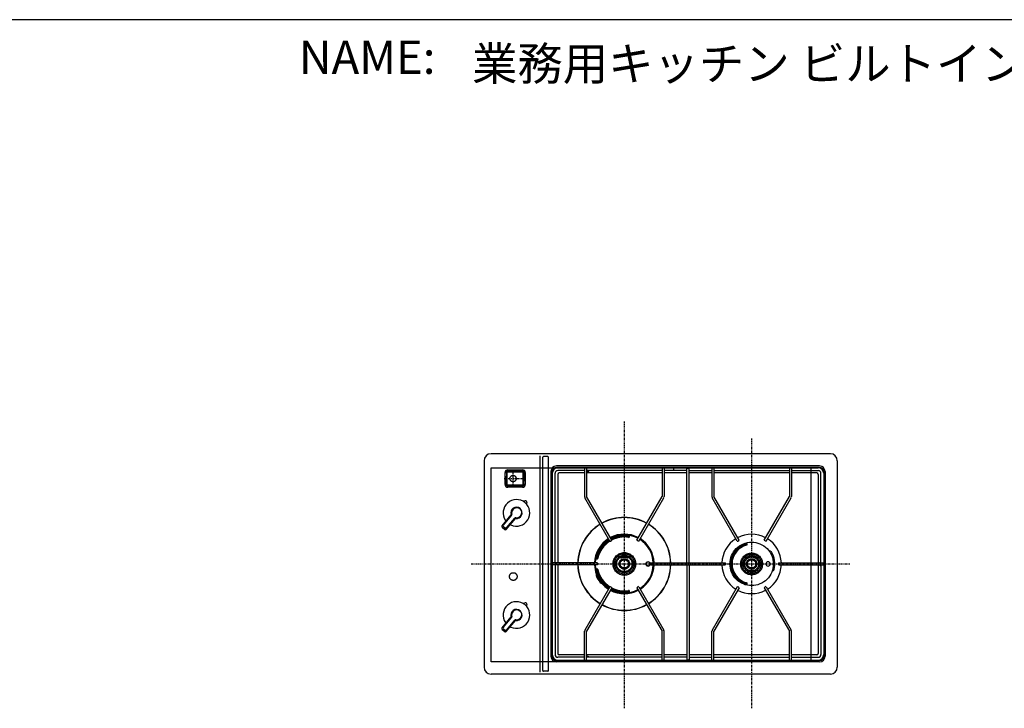
# Model space of a CAD drawing. Extents: x -39168 to 895, y -13237 to 10723.
# Drawn here: x -20358 to -18951, y -6054 to -5070 of the extents above; entities that cross this region are included whole.
import ezdxf
from ezdxf.enums import TextEntityAlignment as Align

# ---------------------------------------------------------------- set-up
doc = ezdxf.new("R2010")
doc.units = 0
doc.header["$LTSCALE"] = 20
doc.linetypes.add('______-2', pattern=[0.3, 0.15, -0.05, 0.05, -0.05])
doc.linetypes.add('______-3', pattern=[1.6, 0.6, -0.2, 0.2, -0.2, 0.2, -0.2])
for name, color, linetype in [('1', 7, 'CONTINUOUS'), ('__', 7, 'CONTINUOUS'), ('__-2', 7, 'CONTINUOUS')]:
    doc.layers.add(name, color=color, linetype=linetype)
doc.styles.add('YUGOTHIC_MEDIUM', font='txt', dxfattribs={"bigfont": 'YuGothic Medium'})

# ---------------------------------------------------------------- blocks, each defined once
blk = doc.blocks.new('____-8')
at = {"layer": '1', "linetype": '______-2'}
for p, q in [((-6598.2, -17867.4), (-6598.2, -18277.6)), ((-6416.2, -17891.7), (-6416.2, -18277.6)), ((-6757.2, -17961.3), (-6757.2, -17937.8)), ((-6770, -17949.2), (-6739.1, -17949.2)), ((-6817.1, -18071.2), (-6275.9, -18071.2)), ((-6623.1, -18105.5), (-6622.6, -18104.8))]:
    blk.add_line(p, q, dxfattribs=at)
at = {"layer": '1', "linetype": 'CONTINUOUS'}
for p, q in [((-6303.7, -17913.7), (-6788.7, -17913.7)), ((-6798.7, -17923.7), (-6798.7, -18218.7)), ((-6718.7, -17916.7), (-6718.7, -18225.7)), ((-6714.7, -18223.7), (-6714.7, -17918.7)), ((-6707.7, -17917.7), (-6713.7, -17917.7)), ((-6706.7, -18223.7), (-6706.7, -17918.7)), ((-6293.7, -17923.7), (-6293.7, -18218.7)), ((-6768.7, -17957.7), (-6768.7, -17940.7)), ((-6766, -17957.7), (-6766, -17940.7)), ((-6765.8, -17957.7), (-6765.8, -17940.7)), ((-6765.7, -17957.7), (-6765.7, -17940.7)), ((-6764.7, -17936.7), (-6743.7, -17936.7)), ((-6764.7, -17939.4), (-6743.7, -17939.4)), ((-6764.7, -17939.6), (-6743.7, -17939.6)), ((-6764.7, -17939.7), (-6743.7, -17939.7)), ((-6742.7, -17957.7), (-6742.7, -17940.7)), ((-6742.6, -17940.7), (-6742.6, -17957.7)), ((-6742.4, -17940.7), (-6742.4, -17957.7)), ((-6739.7, -17940.7), (-6739.7, -17957.7)), ((-6703.1, -17939.2), (-6703.1, -18203.2)), ((-6701.1, -17939.2), (-6701.1, -18203.2)), ((-6701.1, -17941.7), (-6701.1, -18200.7)), ((-6697.1, -18069.7), (-6697.1, -17941.7)), ((-6319.2, -17931.2), (-6695.1, -17931.2)), ((-6319.2, -17933.2), (-6695.1, -17933.2)), ((-6693.1, -17933.7), (-6321.2, -17933.7)), ((-6654.9, -17937.7), (-6693.1, -17937.7)), ((-6693.1, -17942.2), (-6693.1, -18069.7)), ((-6654.9, -17941.2), (-6691.1, -17941.2)), ((-6654.9, -17934.2), (-6654.4, -17933.7)), ((-6654.9, -17934.2), (-6654.9, -17975)), ((-6654, -17933.2), (-6654, -17933.7)), ((-6652.5, -17933.7), (-6652, -17934.2)), ((-6652, -17934.2), (-6652, -17975)), ((-6544.3, -17937.7), (-6652, -17937.7)), ((-6544.3, -17941.2), (-6652, -17941.2)), ((-6648, -17933.2), (-6648, -17933.7)), ((-6543.8, -17933.7), (-6544.3, -17934.2)), ((-6544.3, -17934.2), (-6544.3, -17975)), ((-6541.4, -17934.2), (-6541.9, -17933.7)), ((-6541.4, -17934.2), (-6541.4, -17975)), ((-6508.6, -17937.7), (-6541.4, -17937.7)), ((-6508.6, -17941.2), (-6541.4, -17941.2)), ((-6527.2, -17937.7), (-6527.2, -17933.7)), ((-6508.6, -17934.7), (-6508.1, -17934.2)), ((-6508.6, -18069.7), (-6508.6, -17934.7)), ((-6508.1, -17934.2), (-6506.2, -17934.2)), ((-6505.7, -17934.7), (-6506.2, -17934.2)), ((-6505.7, -18069.7), (-6505.7, -17934.7)), ((-6505.7, -17937.7), (-6472.9, -17937.7)), ((-6472.9, -17941.2), (-6505.7, -17941.2)), ((-6472.9, -17934.2), (-6472.4, -17933.7)), ((-6472.9, -17934.2), (-6472.9, -17975)), ((-6470.5, -17933.7), (-6470, -17934.2)), ((-6470, -17934.2), (-6470, -17975)), ((-6470, -17937.7), (-6362.3, -17937.7)), ((-6362.3, -17941.2), (-6470, -17941.2)), ((-6361.8, -17933.7), (-6362.3, -17934.2)), ((-6362.3, -17934.2), (-6362.3, -17975)), ((-6359.4, -17934.2), (-6359.9, -17933.7)), ((-6359.4, -17934.2), (-6359.4, -17975)), ((-6359.4, -17937.7), (-6321.2, -17937.7)), ((-6323.2, -17941.2), (-6359.4, -17941.2)), ((-6321.2, -17943.2), (-6321.2, -18069.7)), ((-6317.2, -18069.7), (-6317.2, -17941.7)), ((-6313.2, -17939.2), (-6313.2, -18203.2)), ((-6313.2, -17941.7), (-6313.2, -18200.7)), ((-6311.2, -17939.2), (-6311.2, -18203.2)), ((-6764.7, -17958.7), (-6743.7, -17958.7)), ((-6743.7, -17958.8), (-6764.7, -17958.8)), ((-6743.7, -17959), (-6764.7, -17959)), ((-6743.7, -17961.7), (-6764.7, -17961.7)), ((-6740.1, -17981), (-6742.1, -17981.7)), ((-6737.4, -17983.2), (-6737.8, -17985.3)), ((-6618.7, -18038.5), (-6654.5, -17976.5)), ((-6616.2, -18037), (-6652, -17975)), ((-6580.1, -18037), (-6544.3, -17975)), ((-6577.6, -18038.5), (-6541.8, -17976.5)), ((-6436.7, -18038.5), (-6472.5, -17976.5)), ((-6434.2, -18037), (-6470, -17975)), ((-6398.1, -18037), (-6362.3, -17975)), ((-6395.6, -18038.5), (-6359.8, -17976.5)), ((-6755.4, -17991.9), (-6757.6, -17993.7)), ((-6752.7, -17991), (-6755.4, -17991.9)), ((-6749.9, -17991.2), (-6752.7, -17991)), ((-6747.5, -17992.5), (-6749.9, -17991.2)), ((-6747.5, -17992.5), (-6745.8, -17994.7)), ((-6745.8, -17994.7), (-6745.1, -17997.4)), ((-6745.1, -17997.4), (-6745.5, -18000.2)), ((-6773, -18016.7), (-6759.8, -18000.9)), ((-6771, -18015.8), (-6759.4, -18002)), ((-6766.9, -18021.8), (-6753.7, -18006.1)), ((-6766.4, -18019.7), (-6754.8, -18005.8)), ((-6745.5, -18000.2), (-6746.9, -18002.7)), ((-6772.8, -18018.8), (-6769, -18022)), ((-6770.8, -18017.9), (-6768.5, -18019.8)), ((-6618.7, -18038.5), (-6618, -18038.7)), ((-6618, -18038.7), (-6616.4, -18037.7)), ((-6616.4, -18037.7), (-6616.2, -18037)), ((-6579.9, -18037.7), (-6580.1, -18037)), ((-6578.3, -18038.7), (-6579.9, -18037.7)), ((-6577.6, -18038.5), (-6578.3, -18038.7)), ((-6436.7, -18038.5), (-6436, -18038.7)), ((-6436, -18038.7), (-6434.4, -18037.7)), ((-6434.4, -18037.7), (-6434.2, -18037)), ((-6397.9, -18037.7), (-6398.1, -18037)), ((-6396.3, -18038.7), (-6397.9, -18037.7)), ((-6395.6, -18038.5), (-6396.3, -18038.7)), ((-6700.6, -18069.7), (-6701.1, -18070.2)), ((-6637.1, -18069.7), (-6700.6, -18069.7)), ((-6637.1, -18069.7), (-6636.6, -18070.2)), ((-6636.5, -18063.9), (-6636.7, -18063.9)), ((-6636.6, -18070.2), (-6636.6, -18072.1)), ((-6603.4, -18062.1), (-6603.3, -18062.3)), ((-6592.9, -18062.1), (-6593, -18062.3)), ((-6560.2, -18069.7), (-6560.7, -18070.2)), ((-6560.7, -18070.2), (-6560.7, -18072.1)), ((-6560.2, -18069.7), (-6454.2, -18069.7)), ((-6454.2, -18069.7), (-6453.7, -18070.2)), ((-6453.7, -18070.2), (-6453.7, -18072.1)), ((-6377.2, -18069.7), (-6377.7, -18070.2)), ((-6377.7, -18070.2), (-6377.7, -18072.1)), ((-6377.2, -18069.7), (-6313.7, -18069.7)), ((-6313.7, -18069.7), (-6313.2, -18070.2)), ((-6700.6, -18072.6), (-6701.1, -18072.1)), ((-6637.1, -18072.6), (-6700.6, -18072.6)), ((-6697.1, -18072.6), (-6697.1, -18200.7)), ((-6693.1, -18072.6), (-6693.1, -18199.2)), ((-6637.1, -18072.6), (-6636.6, -18072.1)), ((-6636.5, -18078.5), (-6636.7, -18078.4)), ((-6560.2, -18072.6), (-6560.7, -18072.1)), ((-6560.2, -18072.6), (-6454.2, -18072.6)), ((-6508.6, -18072.6), (-6508.6, -18207.7)), ((-6505.7, -18072.6), (-6505.7, -18207.7)), ((-6454.2, -18072.6), (-6453.7, -18072.1)), ((-6377.2, -18072.6), (-6377.7, -18072.1)), ((-6377.2, -18072.6), (-6313.7, -18072.6)), ((-6321.2, -18072.6), (-6321.2, -18199.2)), ((-6317.2, -18072.6), (-6317.2, -18200.7)), ((-6313.7, -18072.6), (-6313.2, -18072.1)), ((-6618.7, -18103.9), (-6654.5, -18165.9)), ((-6616.2, -18105.4), (-6652, -18167.4)), ((-6618.7, -18103.9), (-6618, -18103.7)), ((-6618, -18103.7), (-6616.4, -18104.7)), ((-6617.6, -18107.9), (-6617.8, -18108.2)), ((-6616.4, -18104.7), (-6616.2, -18105.4)), ((-6579.9, -18104.7), (-6580.1, -18105.4)), ((-6580.1, -18105.4), (-6544.3, -18167.4)), ((-6578.3, -18103.7), (-6579.9, -18104.7)), ((-6577.6, -18103.9), (-6578.3, -18103.7)), ((-6577.6, -18103.9), (-6541.8, -18165.9)), ((-6436.7, -18103.9), (-6472.5, -18165.9)), ((-6434.2, -18105.4), (-6470, -18167.4)), ((-6436.7, -18103.9), (-6436, -18103.7)), ((-6436, -18103.7), (-6434.4, -18104.7)), ((-6434.4, -18104.7), (-6434.2, -18105.4)), ((-6397.9, -18104.7), (-6398.1, -18105.4)), ((-6398.1, -18105.4), (-6362.3, -18167.4)), ((-6396.3, -18103.7), (-6397.9, -18104.7)), ((-6395.6, -18103.9), (-6396.3, -18103.7)), ((-6395.6, -18103.9), (-6359.8, -18165.9)), ((-6755.4, -18137.9), (-6757.6, -18139.7)), ((-6752.7, -18137), (-6755.4, -18137.9)), ((-6749.9, -18137.2), (-6752.7, -18137)), ((-6747.5, -18138.5), (-6749.9, -18137.2)), ((-6747.5, -18138.5), (-6745.8, -18140.7)), ((-6745.8, -18140.7), (-6745.1, -18143.4)), ((-6740.1, -18127), (-6742.1, -18127.7)), ((-6737.4, -18129.2), (-6737.8, -18131.3)), ((-6773, -18162.7), (-6759.8, -18146.9)), ((-6771, -18161.8), (-6759.4, -18148)), ((-6766.9, -18167.8), (-6753.7, -18152.1)), ((-6766.4, -18165.7), (-6754.8, -18151.8)), ((-6745.5, -18146.2), (-6746.9, -18148.7)), ((-6745.1, -18143.4), (-6745.5, -18146.2)), ((-6772.8, -18164.8), (-6769, -18168)), ((-6770.8, -18163.9), (-6768.5, -18165.8)), ((-6654.9, -18208.2), (-6654.9, -18167.4)), ((-6652, -18208.2), (-6652, -18167.4)), ((-6544.3, -18208.2), (-6544.3, -18167.4)), ((-6541.4, -18208.2), (-6541.4, -18167.4)), ((-6472.9, -18208.2), (-6472.9, -18167.4)), ((-6470, -18208.2), (-6470, -18167.4)), ((-6362.3, -18208.2), (-6362.3, -18167.4)), ((-6359.4, -18208.2), (-6359.4, -18167.4)), ((-6319.2, -18209.2), (-6695.1, -18209.2)), ((-6654.9, -18204.7), (-6693.1, -18204.7)), ((-6693.1, -18208.7), (-6321.2, -18208.7)), ((-6654.9, -18201.2), (-6691.1, -18201.2)), ((-6654.9, -18208.2), (-6654.4, -18208.7)), ((-6654, -18208.7), (-6654, -18209.2)), ((-6652.5, -18208.7), (-6652, -18208.2)), ((-6544.3, -18201.2), (-6652, -18201.2)), ((-6544.3, -18204.7), (-6652, -18204.7)), ((-6648, -18208.7), (-6648, -18209.2)), ((-6543.8, -18208.7), (-6544.3, -18208.2)), ((-6541.4, -18208.2), (-6541.9, -18208.7)), ((-6508.6, -18201.2), (-6541.4, -18201.2)), ((-6508.6, -18204.7), (-6541.4, -18204.7)), ((-6508.6, -18207.7), (-6508.1, -18208.2)), ((-6508.1, -18208.2), (-6506.2, -18208.2)), ((-6505.7, -18207.7), (-6506.2, -18208.2)), ((-6472.9, -18201.2), (-6505.7, -18201.2)), ((-6505.7, -18204.7), (-6472.9, -18204.7)), ((-6472.9, -18208.2), (-6472.4, -18208.7)), ((-6470.5, -18208.7), (-6470, -18208.2)), ((-6362.3, -18201.2), (-6470, -18201.2)), ((-6470, -18204.7), (-6362.3, -18204.7)), ((-6361.8, -18208.7), (-6362.3, -18208.2)), ((-6359.4, -18208.2), (-6359.9, -18208.7)), ((-6323.2, -18201.2), (-6359.4, -18201.2)), ((-6359.4, -18204.7), (-6321.2, -18204.7)), ((-6707.7, -18224.7), (-6713.7, -18224.7)), ((-6319.2, -18211.2), (-6695.1, -18211.2)), ((-6303.7, -18228.7), (-6788.7, -18228.7))]:
    blk.add_line(p, q, dxfattribs=at)
at = {"layer": '1', "linetype": '______-3'}
for p, q in [((-6766.7, -17940.7), (-6768.7, -17940.7)), ((-6766.7, -17957.7), (-6766.7, -17940.7)), ((-6766.2, -17940.7), (-6766.2, -17957.7)), ((-6766.2, -17940.7), (-6766, -17940.7)), ((-6764.7, -17936.7), (-6764.7, -17938.7)), ((-6764.7, -17938.7), (-6743.7, -17938.7)), ((-6743.7, -17939.2), (-6764.7, -17939.2)), ((-6764.7, -17939.4), (-6764.7, -17939.2)), ((-6743.7, -17936.7), (-6743.7, -17938.7)), ((-6743.7, -17939.4), (-6743.7, -17939.2)), ((-6742.4, -17940.7), (-6742.2, -17940.7)), ((-6742.2, -17957.7), (-6742.2, -17940.7)), ((-6739.7, -17940.7), (-6741.7, -17940.7)), ((-6741.7, -17940.7), (-6741.7, -17957.7)), ((-6766.7, -17957.7), (-6768.7, -17957.7)), ((-6766.2, -17957.7), (-6766, -17957.7)), ((-6742.4, -17957.7), (-6742.2, -17957.7)), ((-6739.7, -17957.7), (-6741.7, -17957.7)), ((-6764.7, -17959.2), (-6764.7, -17959)), ((-6764.7, -17959.2), (-6743.7, -17959.2)), ((-6743.7, -17959.7), (-6764.7, -17959.7)), ((-6764.7, -17959.7), (-6764.7, -17961.7)), ((-6743.7, -17959.2), (-6743.7, -17959)), ((-6743.7, -17959.7), (-6743.7, -17961.7))]:
    blk.add_line(p, q, dxfattribs=at)
at = {"layer": '1', "linetype": 'CONTINUOUS', "flags": 128}
for points in [[(-6752.7, -17949.2), (-6752.7, -17949.6), (-6752.7, -17950.1), (-6752.9, -17950.5), (-6753, -17950.9), (-6753.2, -17951.3), (-6753.4, -17951.7), (-6753.7, -17952), (-6754, -17952.4), (-6754.3, -17952.7), (-6754.7, -17952.9), (-6755, -17953.2), (-6755.4, -17953.3), (-6755.9, -17953.5), (-6756.3, -17953.6), (-6756.7, -17953.7), (-6757.2, -17953.7), (-6757.6, -17953.7), (-6758, -17953.6), (-6758.5, -17953.5), (-6758.9, -17953.3), (-6759.3, -17953.2), (-6759.7, -17952.9), (-6760, -17952.7), (-6760.3, -17952.4), (-6760.6, -17952), (-6760.9, -17951.7), (-6761.1, -17951.3), (-6761.3, -17950.9), (-6761.5, -17950.5), (-6761.6, -17950.1), (-6761.6, -17949.6), (-6761.7, -17949.2), (-6761.6, -17948.7), (-6761.6, -17948.3), (-6761.5, -17947.9), (-6761.3, -17947.5), (-6761.1, -17947.1), (-6760.9, -17946.7), (-6760.6, -17946.3), (-6760.3, -17946), (-6760, -17945.7), (-6759.7, -17945.4), (-6759.3, -17945.2), (-6758.9, -17945), (-6758.5, -17944.9), (-6758, -17944.8), (-6757.6, -17944.7), (-6757.2, -17944.7), (-6756.7, -17944.7), (-6756.3, -17944.8), (-6755.9, -17944.9), (-6755.4, -17945), (-6755, -17945.2), (-6754.7, -17945.4), (-6754.3, -17945.7), (-6754, -17946), (-6753.7, -17946.3), (-6753.4, -17946.7), (-6753.2, -17947.1), (-6753, -17947.5), (-6752.9, -17947.9), (-6752.7, -17948.3), (-6752.7, -17948.7)], [(-6385.2, -18071.2), (-6385.3, -18074.2), (-6385.8, -18077.2), (-6386.5, -18080.2), (-6387.5, -18083.1), (-6388.8, -18085.8), (-6390.4, -18088.4), (-6392.2, -18090.9), (-6394.2, -18093.1), (-6396.5, -18095.2), (-6398.9, -18097), (-6401.5, -18098.5), (-6404.3, -18099.8), (-6407.2, -18100.9), (-6410.1, -18101.6), (-6413.1, -18102), (-6416.2, -18102.2), (-6419.2, -18102), (-6422.2, -18101.6), (-6425.2, -18100.9), (-6428, -18099.8), (-6430.8, -18098.5), (-6433.4, -18097), (-6435.8, -18095.2), (-6438.1, -18093.1), (-6440.1, -18090.9), (-6441.9, -18088.4), (-6443.5, -18085.8), (-6444.8, -18083.1), (-6445.8, -18080.2), (-6446.6, -18077.2), (-6447, -18074.2), (-6447.2, -18071.2), (-6447, -18068.1), (-6446.6, -18065.1), (-6445.8, -18062.2), (-6444.8, -18059.3), (-6443.5, -18056.6), (-6441.9, -18054), (-6440.1, -18051.5), (-6438.1, -18049.3), (-6435.8, -18047.2), (-6433.4, -18045.4), (-6430.8, -18043.8), (-6428, -18042.5), (-6425.2, -18041.5), (-6422.2, -18040.8), (-6419.2, -18040.3), (-6416.2, -18040.2), (-6413.1, -18040.3), (-6410.1, -18040.8), (-6407.2, -18041.5), (-6404.3, -18042.5), (-6401.5, -18043.8), (-6398.9, -18045.4), (-6396.5, -18047.2), (-6394.2, -18049.3), (-6392.2, -18051.5), (-6390.4, -18054), (-6388.8, -18056.6), (-6387.5, -18059.3), (-6386.5, -18062.2), (-6385.8, -18065.1), (-6385.3, -18068.1)], [(-6582, -18071.2), (-6582, -18072.8), (-6582.3, -18074.3), (-6582.7, -18075.9), (-6583.2, -18077.4), (-6583.9, -18078.8), (-6584.7, -18080.2), (-6585.6, -18081.5), (-6586.7, -18082.6), (-6587.9, -18083.7), (-6589.2, -18084.7), (-6590.5, -18085.5), (-6592, -18086.1), (-6593.5, -18086.7), (-6595, -18087.1), (-6596.6, -18087.3), (-6598.2, -18087.4), (-6599.7, -18087.3), (-6601.3, -18087.1), (-6602.9, -18086.7), (-6604.4, -18086.1), (-6605.8, -18085.5), (-6607.2, -18084.7), (-6608.4, -18083.7), (-6609.6, -18082.6), (-6610.7, -18081.5), (-6611.6, -18080.2), (-6612.4, -18078.8), (-6613.1, -18077.4), (-6613.7, -18075.9), (-6614, -18074.3), (-6614.3, -18072.8), (-6614.4, -18071.2), (-6614.3, -18069.6), (-6614, -18068), (-6613.7, -18066.5), (-6613.1, -18065), (-6612.4, -18063.6), (-6611.6, -18062.2), (-6610.7, -18060.9), (-6609.6, -18059.7), (-6608.4, -18058.7), (-6607.2, -18057.7), (-6605.8, -18056.9), (-6604.4, -18056.2), (-6602.9, -18055.7), (-6601.3, -18055.3), (-6599.7, -18055.1), (-6598.2, -18055), (-6596.6, -18055.1), (-6595, -18055.3), (-6593.5, -18055.7), (-6592, -18056.2), (-6590.5, -18056.9), (-6589.2, -18057.7), (-6587.9, -18058.7), (-6586.7, -18059.7), (-6585.6, -18060.9), (-6584.7, -18062.2), (-6583.9, -18063.6), (-6583.2, -18065), (-6582.7, -18066.5), (-6582.3, -18068), (-6582, -18069.6)], [(-6400.6, -18071.2), (-6400.6, -18072.7), (-6400.9, -18074.2), (-6401.2, -18075.7), (-6401.7, -18077.2), (-6402.4, -18078.5), (-6403.2, -18079.9), (-6404.1, -18081.1), (-6405.1, -18082.2), (-6406.3, -18083.3), (-6407.5, -18084.2), (-6408.8, -18085), (-6410.2, -18085.6), (-6411.6, -18086.1), (-6413.1, -18086.5), (-6414.6, -18086.7), (-6416.2, -18086.8), (-6417.7, -18086.7), (-6419.2, -18086.5), (-6420.7, -18086.1), (-6422.1, -18085.6), (-6423.5, -18085), (-6424.8, -18084.2), (-6426.1, -18083.3), (-6427.2, -18082.2), (-6428.2, -18081.1), (-6429.1, -18079.9), (-6429.9, -18078.5), (-6430.6, -18077.2), (-6431.1, -18075.7), (-6431.5, -18074.2), (-6431.7, -18072.7), (-6431.8, -18071.2), (-6431.7, -18069.7), (-6431.5, -18068.1), (-6431.1, -18066.7), (-6430.6, -18065.2), (-6429.9, -18063.8), (-6429.1, -18062.5), (-6428.2, -18061.3), (-6427.2, -18060.2), (-6426.1, -18059.1), (-6424.8, -18058.2), (-6423.5, -18057.4), (-6422.1, -18056.8), (-6420.7, -18056.3), (-6419.2, -18055.9), (-6417.7, -18055.7), (-6416.2, -18055.6), (-6414.6, -18055.7), (-6413.1, -18055.9), (-6411.6, -18056.3), (-6410.2, -18056.8), (-6408.8, -18057.4), (-6407.5, -18058.2), (-6406.3, -18059.1), (-6405.1, -18060.2), (-6404.1, -18061.3), (-6403.2, -18062.5), (-6402.4, -18063.8), (-6401.7, -18065.2), (-6401.2, -18066.7), (-6400.9, -18068.1), (-6400.6, -18069.7)], [(-6583.7, -18071.2), (-6583.7, -18072.6), (-6583.9, -18074), (-6584.3, -18075.4), (-6584.8, -18076.7), (-6585.4, -18078), (-6586.1, -18079.2), (-6587, -18080.4), (-6587.9, -18081.4), (-6589, -18082.4), (-6590.1, -18083.2), (-6591.3, -18084), (-6592.6, -18084.6), (-6594, -18085.1), (-6595.3, -18085.4), (-6596.7, -18085.6), (-6598.2, -18085.7), (-6599.6, -18085.6), (-6601, -18085.4), (-6602.4, -18085.1), (-6603.7, -18084.6), (-6605, -18084), (-6606.2, -18083.2), (-6607.4, -18082.4), (-6608.4, -18081.4), (-6609.4, -18080.4), (-6610.2, -18079.2), (-6610.9, -18078), (-6611.6, -18076.7), (-6612, -18075.4), (-6612.4, -18074), (-6612.6, -18072.6), (-6612.7, -18071.2), (-6612.6, -18069.8), (-6612.4, -18068.4), (-6612, -18067), (-6611.6, -18065.6), (-6610.9, -18064.4), (-6610.2, -18063.1), (-6609.4, -18062), (-6608.4, -18060.9), (-6607.4, -18060), (-6606.2, -18059.1), (-6605, -18058.4), (-6603.7, -18057.8), (-6602.4, -18057.3), (-6601, -18057), (-6599.6, -18056.8), (-6598.2, -18056.7), (-6596.7, -18056.8), (-6595.3, -18057), (-6594, -18057.3), (-6592.6, -18057.8), (-6591.3, -18058.4), (-6590.1, -18059.1), (-6589, -18060), (-6587.9, -18060.9), (-6587, -18062), (-6586.1, -18063.1), (-6585.4, -18064.4), (-6584.8, -18065.6), (-6584.3, -18067), (-6583.9, -18068.4), (-6583.7, -18069.8)], [(-6585.7, -18071.2), (-6585.7, -18072.4), (-6585.9, -18073.6), (-6586.2, -18074.8), (-6586.6, -18076), (-6587.1, -18077.1), (-6587.8, -18078.1), (-6588.5, -18079.1), (-6589.3, -18080), (-6590.2, -18080.9), (-6591.2, -18081.6), (-6592.3, -18082.2), (-6593.4, -18082.7), (-6594.5, -18083.2), (-6595.7, -18083.4), (-6596.9, -18083.6), (-6598.2, -18083.7), (-6599.4, -18083.6), (-6600.6, -18083.4), (-6601.8, -18083.2), (-6602.9, -18082.7), (-6604.1, -18082.2), (-6605.1, -18081.6), (-6606.1, -18080.9), (-6607, -18080), (-6607.8, -18079.1), (-6608.6, -18078.1), (-6609.2, -18077.1), (-6609.7, -18076), (-6610.1, -18074.8), (-6610.4, -18073.6), (-6610.6, -18072.4), (-6610.7, -18071.2), (-6610.6, -18070), (-6610.4, -18068.7), (-6610.1, -18067.6), (-6609.7, -18066.4), (-6609.2, -18065.3), (-6608.6, -18064.2), (-6607.8, -18063.3), (-6607, -18062.3), (-6606.1, -18061.5), (-6605.1, -18060.8), (-6604.1, -18060.2), (-6602.9, -18059.6), (-6601.8, -18059.2), (-6600.6, -18058.9), (-6599.4, -18058.7), (-6598.2, -18058.7), (-6596.9, -18058.7), (-6595.7, -18058.9), (-6594.5, -18059.2), (-6593.4, -18059.6), (-6592.3, -18060.2), (-6591.2, -18060.8), (-6590.2, -18061.5), (-6589.3, -18062.3), (-6588.5, -18063.3), (-6587.8, -18064.2), (-6587.1, -18065.3), (-6586.6, -18066.4), (-6586.2, -18067.6), (-6585.9, -18068.7), (-6585.7, -18070)], [(-6586.9, -18071.2), (-6586.9, -18072.3), (-6587.1, -18073.4), (-6587.4, -18074.5), (-6587.7, -18075.5), (-6588.2, -18076.5), (-6588.8, -18077.5), (-6589.4, -18078.3), (-6590.2, -18079.2), (-6591, -18079.9), (-6591.9, -18080.6), (-6592.8, -18081.1), (-6593.8, -18081.6), (-6594.9, -18082), (-6596, -18082.2), (-6597.1, -18082.4), (-6598.2, -18082.5), (-6599.3, -18082.4), (-6600.4, -18082.2), (-6601.4, -18082), (-6602.5, -18081.6), (-6603.5, -18081.1), (-6604.4, -18080.6), (-6605.3, -18079.9), (-6606.1, -18079.2), (-6606.9, -18078.3), (-6607.5, -18077.5), (-6608.1, -18076.5), (-6608.6, -18075.5), (-6609, -18074.5), (-6609.2, -18073.4), (-6609.4, -18072.3), (-6609.4, -18071.2), (-6609.4, -18070.1), (-6609.2, -18069), (-6609, -18067.9), (-6608.6, -18066.9), (-6608.1, -18065.9), (-6607.5, -18064.9), (-6606.9, -18064), (-6606.1, -18063.2), (-6605.3, -18062.5), (-6604.4, -18061.8), (-6603.5, -18061.2), (-6602.5, -18060.8), (-6601.4, -18060.4), (-6600.4, -18060.1), (-6599.3, -18060), (-6598.2, -18059.9), (-6597.1, -18060), (-6596, -18060.1), (-6594.9, -18060.4), (-6593.8, -18060.8), (-6592.8, -18061.2), (-6591.9, -18061.8), (-6591, -18062.5), (-6590.2, -18063.2), (-6589.4, -18064), (-6588.8, -18064.9), (-6588.2, -18065.9), (-6587.7, -18066.9), (-6587.4, -18067.9), (-6587.1, -18069), (-6586.9, -18070.1)], [(-6587.2, -18071.2), (-6587.2, -18072.3), (-6587.4, -18073.3), (-6587.6, -18074.4), (-6588, -18075.4), (-6588.5, -18076.4), (-6589, -18077.3), (-6589.7, -18078.2), (-6590.4, -18079), (-6591.2, -18079.7), (-6592.1, -18080.3), (-6593, -18080.9), (-6594, -18081.4), (-6595, -18081.7), (-6596, -18082), (-6597.1, -18082.1), (-6598.2, -18082.2), (-6599.2, -18082.1), (-6600.3, -18082), (-6601.4, -18081.7), (-6602.4, -18081.4), (-6603.3, -18080.9), (-6604.3, -18080.3), (-6605.1, -18079.7), (-6605.9, -18079), (-6606.7, -18078.2), (-6607.3, -18077.3), (-6607.9, -18076.4), (-6608.3, -18075.4), (-6608.7, -18074.4), (-6608.9, -18073.3), (-6609.1, -18072.3), (-6609.2, -18071.2), (-6609.1, -18070.1), (-6608.9, -18069), (-6608.7, -18068), (-6608.3, -18067), (-6607.9, -18066), (-6607.3, -18065.1), (-6606.7, -18064.2), (-6605.9, -18063.4), (-6605.1, -18062.7), (-6604.3, -18062), (-6603.3, -18061.5), (-6602.4, -18061), (-6601.4, -18060.7), (-6600.3, -18060.4), (-6599.2, -18060.2), (-6598.2, -18060.2), (-6597.1, -18060.2), (-6596, -18060.4), (-6595, -18060.7), (-6594, -18061), (-6593, -18061.5), (-6592.1, -18062), (-6591.2, -18062.7), (-6590.4, -18063.4), (-6589.7, -18064.2), (-6589, -18065.1), (-6588.5, -18066), (-6588, -18067), (-6587.6, -18068), (-6587.4, -18069), (-6587.2, -18070.1)], [(-6590.7, -18071.2), (-6590.7, -18071.9), (-6590.8, -18072.7), (-6591, -18073.4), (-6591.2, -18074.1), (-6591.5, -18074.7), (-6591.9, -18075.4), (-6592.4, -18075.9), (-6592.9, -18076.5), (-6593.4, -18077), (-6594, -18077.4), (-6594.6, -18077.8), (-6595.3, -18078.1), (-6596, -18078.4), (-6596.7, -18078.5), (-6597.4, -18078.7), (-6598.2, -18078.7), (-6598.9, -18078.7), (-6599.6, -18078.5), (-6600.3, -18078.4), (-6601, -18078.1), (-6601.7, -18077.8), (-6602.3, -18077.4), (-6602.9, -18077), (-6603.5, -18076.5), (-6604, -18075.9), (-6604.4, -18075.4), (-6604.8, -18074.7), (-6605.1, -18074.1), (-6605.3, -18073.4), (-6605.5, -18072.7), (-6605.6, -18071.9), (-6605.7, -18071.2), (-6605.6, -18070.5), (-6605.5, -18069.7), (-6605.3, -18069), (-6605.1, -18068.3), (-6604.8, -18067.7), (-6604.4, -18067), (-6604, -18066.4), (-6603.5, -18065.9), (-6602.9, -18065.4), (-6602.3, -18065), (-6601.7, -18064.6), (-6601, -18064.3), (-6600.3, -18064), (-6599.6, -18063.8), (-6598.9, -18063.7), (-6598.2, -18063.7), (-6597.4, -18063.7), (-6596.7, -18063.8), (-6596, -18064), (-6595.3, -18064.3), (-6594.6, -18064.6), (-6594, -18065), (-6593.4, -18065.4), (-6592.9, -18065.9), (-6592.4, -18066.4), (-6591.9, -18067), (-6591.5, -18067.7), (-6591.2, -18068.3), (-6591, -18069), (-6590.8, -18069.7), (-6590.7, -18070.5)], [(-6592.2, -18071.2), (-6592.2, -18071.8), (-6592.3, -18072.3), (-6592.5, -18072.9), (-6592.7, -18073.5), (-6592.9, -18074), (-6593.2, -18074.5), (-6593.6, -18075), (-6594, -18075.4), (-6594.4, -18075.8), (-6594.9, -18076.1), (-6595.4, -18076.4), (-6595.9, -18076.7), (-6596.4, -18076.9), (-6597, -18077), (-6597.6, -18077.1), (-6598.2, -18077.1), (-6598.7, -18077.1), (-6599.3, -18077), (-6599.9, -18076.9), (-6600.4, -18076.7), (-6601, -18076.4), (-6601.5, -18076.1), (-6601.9, -18075.8), (-6602.4, -18075.4), (-6602.8, -18075), (-6603.1, -18074.5), (-6603.4, -18074), (-6603.7, -18073.5), (-6603.9, -18072.9), (-6604, -18072.3), (-6604.1, -18071.8), (-6604.1, -18071.2), (-6604.1, -18070.6), (-6604, -18070), (-6603.9, -18069.5), (-6603.7, -18068.9), (-6603.4, -18068.4), (-6603.1, -18067.9), (-6602.8, -18067.4), (-6602.4, -18067), (-6601.9, -18066.6), (-6601.5, -18066.2), (-6601, -18065.9), (-6600.4, -18065.7), (-6599.9, -18065.5), (-6599.3, -18065.4), (-6598.7, -18065.3), (-6598.2, -18065.2), (-6597.6, -18065.3), (-6597, -18065.4), (-6596.4, -18065.5), (-6595.9, -18065.7), (-6595.4, -18065.9), (-6594.9, -18066.2), (-6594.4, -18066.6), (-6594, -18067), (-6593.6, -18067.4), (-6593.2, -18067.9), (-6592.9, -18068.4), (-6592.7, -18068.9), (-6592.5, -18069.5), (-6592.3, -18070), (-6592.2, -18070.6)], [(-6561.2, -18071.2), (-6561.2, -18071.5), (-6561.2, -18071.8), (-6561.3, -18072.1), (-6561.4, -18072.3), (-6561.5, -18072.6), (-6561.7, -18072.9), (-6561.8, -18073.1), (-6562, -18073.3), (-6562.3, -18073.5), (-6562.5, -18073.7), (-6562.7, -18073.8), (-6563, -18074), (-6563.3, -18074.1), (-6563.6, -18074.1), (-6563.9, -18074.2), (-6564.2, -18074.2), (-6564.5, -18074.2), (-6564.7, -18074.1), (-6565, -18074.1), (-6565.3, -18074), (-6565.6, -18073.8), (-6565.8, -18073.7), (-6566.1, -18073.5), (-6566.3, -18073.3), (-6566.5, -18073.1), (-6566.7, -18072.9), (-6566.8, -18072.6), (-6566.9, -18072.3), (-6567, -18072.1), (-6567.1, -18071.8), (-6567.1, -18071.5), (-6567.2, -18071.2), (-6567.1, -18070.9), (-6567.1, -18070.6), (-6567, -18070.3), (-6566.9, -18070), (-6566.8, -18069.8), (-6566.7, -18069.5), (-6566.5, -18069.3), (-6566.3, -18069.1), (-6566.1, -18068.9), (-6565.8, -18068.7), (-6565.6, -18068.5), (-6565.3, -18068.4), (-6565, -18068.3), (-6564.7, -18068.2), (-6564.5, -18068.2), (-6564.2, -18068.2), (-6563.9, -18068.2), (-6563.6, -18068.2), (-6563.3, -18068.3), (-6563, -18068.4), (-6562.7, -18068.5), (-6562.5, -18068.7), (-6562.3, -18068.9), (-6562, -18069.1), (-6561.8, -18069.3), (-6561.7, -18069.5), (-6561.5, -18069.8), (-6561.4, -18070), (-6561.3, -18070.3), (-6561.2, -18070.6), (-6561.2, -18070.9)], [(-6402.2, -18071.2), (-6402.2, -18072.6), (-6402.4, -18073.9), (-6402.8, -18075.3), (-6403.2, -18076.5), (-6403.8, -18077.8), (-6404.5, -18079), (-6405.3, -18080.1), (-6406.3, -18081.1), (-6407.3, -18082), (-6408.4, -18082.8), (-6409.6, -18083.5), (-6410.8, -18084.1), (-6412.1, -18084.6), (-6413.4, -18084.9), (-6414.8, -18085.1), (-6416.2, -18085.2), (-6417.5, -18085.1), (-6418.9, -18084.9), (-6420.2, -18084.6), (-6421.5, -18084.1), (-6422.8, -18083.5), (-6423.9, -18082.8), (-6425, -18082), (-6426.1, -18081.1), (-6427, -18080.1), (-6427.8, -18079), (-6428.5, -18077.8), (-6429.1, -18076.5), (-6429.6, -18075.3), (-6429.9, -18073.9), (-6430.1, -18072.6), (-6430.2, -18071.2), (-6430.1, -18069.8), (-6429.9, -18068.5), (-6429.6, -18067.1), (-6429.1, -18065.8), (-6428.5, -18064.6), (-6427.8, -18063.4), (-6427, -18062.3), (-6426.1, -18061.3), (-6425, -18060.4), (-6423.9, -18059.5), (-6422.8, -18058.8), (-6421.5, -18058.3), (-6420.2, -18057.8), (-6418.9, -18057.5), (-6417.5, -18057.3), (-6416.2, -18057.2), (-6414.8, -18057.3), (-6413.4, -18057.5), (-6412.1, -18057.8), (-6410.8, -18058.3), (-6409.6, -18058.8), (-6408.4, -18059.5), (-6407.3, -18060.4), (-6406.3, -18061.3), (-6405.3, -18062.3), (-6404.5, -18063.4), (-6403.8, -18064.6), (-6403.2, -18065.8), (-6402.8, -18067.1), (-6402.4, -18068.5), (-6402.2, -18069.8)], [(-6404.2, -18071.2), (-6404.2, -18072.4), (-6404.4, -18073.5), (-6404.7, -18074.7), (-6405.1, -18075.8), (-6405.6, -18076.8), (-6406.2, -18077.9), (-6406.9, -18078.8), (-6407.7, -18079.7), (-6408.5, -18080.5), (-6409.5, -18081.2), (-6410.5, -18081.8), (-6411.6, -18082.3), (-6412.7, -18082.7), (-6413.8, -18083), (-6415, -18083.1), (-6416.2, -18083.2), (-6417.3, -18083.1), (-6418.5, -18083), (-6419.6, -18082.7), (-6420.8, -18082.3), (-6421.8, -18081.8), (-6422.8, -18081.2), (-6423.8, -18080.5), (-6424.6, -18079.7), (-6425.4, -18078.8), (-6426.1, -18077.9), (-6426.7, -18076.8), (-6427.2, -18075.8), (-6427.6, -18074.7), (-6427.9, -18073.5), (-6428.1, -18072.4), (-6428.2, -18071.2), (-6428.1, -18070), (-6427.9, -18068.8), (-6427.6, -18067.7), (-6427.2, -18066.6), (-6426.7, -18065.5), (-6426.1, -18064.5), (-6425.4, -18063.6), (-6424.6, -18062.7), (-6423.8, -18061.9), (-6422.8, -18061.2), (-6421.8, -18060.6), (-6420.8, -18060.1), (-6419.6, -18059.7), (-6418.5, -18059.4), (-6417.3, -18059.2), (-6416.2, -18059.2), (-6415, -18059.2), (-6413.8, -18059.4), (-6412.7, -18059.7), (-6411.6, -18060.1), (-6410.5, -18060.6), (-6409.5, -18061.2), (-6408.5, -18061.9), (-6407.7, -18062.7), (-6406.9, -18063.6), (-6406.2, -18064.5), (-6405.6, -18065.5), (-6405.1, -18066.6), (-6404.7, -18067.7), (-6404.4, -18068.8), (-6404.2, -18070)], [(-6405.8, -18071.2), (-6405.8, -18072.2), (-6406, -18073.2), (-6406.2, -18074.2), (-6406.5, -18075.2), (-6407, -18076.1), (-6407.5, -18077), (-6408.1, -18077.8), (-6408.8, -18078.5), (-6409.6, -18079.2), (-6410.4, -18079.8), (-6411.3, -18080.4), (-6412.2, -18080.8), (-6413.1, -18081.1), (-6414.1, -18081.4), (-6415.1, -18081.5), (-6416.2, -18081.6), (-6417.2, -18081.5), (-6418.2, -18081.4), (-6419.2, -18081.1), (-6420.1, -18080.8), (-6421.1, -18080.4), (-6421.9, -18079.8), (-6422.8, -18079.2), (-6423.5, -18078.5), (-6424.2, -18077.8), (-6424.8, -18077), (-6425.3, -18076.1), (-6425.8, -18075.2), (-6426.1, -18074.2), (-6426.4, -18073.2), (-6426.5, -18072.2), (-6426.6, -18071.2), (-6426.5, -18070.2), (-6426.4, -18069.2), (-6426.1, -18068.2), (-6425.8, -18067.2), (-6425.3, -18066.3), (-6424.8, -18065.4), (-6424.2, -18064.6), (-6423.5, -18063.8), (-6422.8, -18063.1), (-6421.9, -18062.5), (-6421.1, -18062), (-6420.1, -18061.6), (-6419.2, -18061.2), (-6418.2, -18061), (-6417.2, -18060.8), (-6416.2, -18060.8), (-6415.1, -18060.8), (-6414.1, -18061), (-6413.1, -18061.2), (-6412.2, -18061.6), (-6411.3, -18062), (-6410.4, -18062.5), (-6409.6, -18063.1), (-6408.8, -18063.8), (-6408.1, -18064.6), (-6407.5, -18065.4), (-6407, -18066.3), (-6406.5, -18067.2), (-6406.2, -18068.2), (-6406, -18069.2), (-6405.8, -18070.2)], [(-6406.2, -18071.2), (-6406.2, -18072.2), (-6406.4, -18073.1), (-6406.6, -18074.1), (-6406.9, -18075), (-6407.3, -18075.9), (-6407.8, -18076.7), (-6408.4, -18077.5), (-6409.1, -18078.3), (-6409.8, -18078.9), (-6410.6, -18079.5), (-6411.4, -18080), (-6412.3, -18080.4), (-6413.3, -18080.8), (-6414.2, -18081), (-6415.2, -18081.1), (-6416.2, -18081.2), (-6417.1, -18081.1), (-6418.1, -18081), (-6419.1, -18080.8), (-6420, -18080.4), (-6420.9, -18080), (-6421.7, -18079.5), (-6422.5, -18078.9), (-6423.2, -18078.3), (-6423.9, -18077.5), (-6424.5, -18076.7), (-6425, -18075.9), (-6425.4, -18075), (-6425.7, -18074.1), (-6426, -18073.1), (-6426.1, -18072.2), (-6426.2, -18071.2), (-6426.1, -18070.2), (-6426, -18069.2), (-6425.7, -18068.3), (-6425.4, -18067.4), (-6425, -18066.5), (-6424.5, -18065.6), (-6423.9, -18064.8), (-6423.2, -18064.1), (-6422.5, -18063.5), (-6421.7, -18062.9), (-6420.9, -18062.4), (-6420, -18061.9), (-6419.1, -18061.6), (-6418.1, -18061.4), (-6417.1, -18061.2), (-6416.2, -18061.2), (-6415.2, -18061.2), (-6414.2, -18061.4), (-6413.3, -18061.6), (-6412.3, -18061.9), (-6411.4, -18062.4), (-6410.6, -18062.9), (-6409.8, -18063.5), (-6409.1, -18064.1), (-6408.4, -18064.8), (-6407.8, -18065.6), (-6407.3, -18066.5), (-6406.9, -18067.4), (-6406.6, -18068.3), (-6406.4, -18069.2), (-6406.2, -18070.2)], [(-6408.7, -18071.2), (-6408.7, -18071.9), (-6408.8, -18072.7), (-6409, -18073.4), (-6409.2, -18074.1), (-6409.5, -18074.7), (-6409.9, -18075.4), (-6410.4, -18075.9), (-6410.9, -18076.5), (-6411.4, -18077), (-6412, -18077.4), (-6412.6, -18077.8), (-6413.3, -18078.1), (-6414, -18078.4), (-6414.7, -18078.5), (-6415.4, -18078.7), (-6416.2, -18078.7), (-6416.9, -18078.7), (-6417.6, -18078.5), (-6418.3, -18078.4), (-6419, -18078.1), (-6419.7, -18077.8), (-6420.3, -18077.4), (-6420.9, -18077), (-6421.5, -18076.5), (-6422, -18075.9), (-6422.4, -18075.4), (-6422.8, -18074.7), (-6423.1, -18074.1), (-6423.3, -18073.4), (-6423.5, -18072.7), (-6423.6, -18071.9), (-6423.7, -18071.2), (-6423.6, -18070.5), (-6423.5, -18069.7), (-6423.3, -18069), (-6423.1, -18068.3), (-6422.8, -18067.7), (-6422.4, -18067), (-6422, -18066.4), (-6421.5, -18065.9), (-6420.9, -18065.4), (-6420.3, -18065), (-6419.7, -18064.6), (-6419, -18064.3), (-6418.3, -18064), (-6417.6, -18063.8), (-6416.9, -18063.7), (-6416.2, -18063.7), (-6415.4, -18063.7), (-6414.7, -18063.8), (-6414, -18064), (-6413.3, -18064.3), (-6412.6, -18064.6), (-6412, -18065), (-6411.4, -18065.4), (-6410.9, -18065.9), (-6410.4, -18066.4), (-6409.9, -18067), (-6409.5, -18067.7), (-6409.2, -18068.3), (-6409, -18069), (-6408.8, -18069.7), (-6408.7, -18070.5)], [(-6410.2, -18071.2), (-6410.2, -18071.8), (-6410.3, -18072.3), (-6410.5, -18072.9), (-6410.7, -18073.5), (-6410.9, -18074), (-6411.2, -18074.5), (-6411.6, -18075), (-6412, -18075.4), (-6412.4, -18075.8), (-6412.9, -18076.1), (-6413.4, -18076.4), (-6413.9, -18076.7), (-6414.4, -18076.9), (-6415, -18077), (-6415.6, -18077.1), (-6416.2, -18077.1), (-6416.7, -18077.1), (-6417.3, -18077), (-6417.9, -18076.9), (-6418.4, -18076.7), (-6419, -18076.4), (-6419.5, -18076.1), (-6419.9, -18075.8), (-6420.4, -18075.4), (-6420.8, -18075), (-6421.1, -18074.5), (-6421.4, -18074), (-6421.7, -18073.5), (-6421.9, -18072.9), (-6422, -18072.3), (-6422.1, -18071.8), (-6422.1, -18071.2), (-6422.1, -18070.6), (-6422, -18070), (-6421.9, -18069.5), (-6421.7, -18068.9), (-6421.4, -18068.4), (-6421.1, -18067.9), (-6420.8, -18067.4), (-6420.4, -18067), (-6419.9, -18066.6), (-6419.5, -18066.2), (-6419, -18065.9), (-6418.4, -18065.7), (-6417.9, -18065.5), (-6417.3, -18065.4), (-6416.7, -18065.3), (-6416.2, -18065.2), (-6415.6, -18065.3), (-6415, -18065.4), (-6414.4, -18065.5), (-6413.9, -18065.7), (-6413.4, -18065.9), (-6412.9, -18066.2), (-6412.4, -18066.6), (-6412, -18067), (-6411.6, -18067.4), (-6411.2, -18067.9), (-6410.9, -18068.4), (-6410.7, -18068.9), (-6410.5, -18069.5), (-6410.3, -18070), (-6410.2, -18070.6)], [(-6751.4, -18089.2), (-6751.4, -18089.7), (-6751.5, -18090.3), (-6751.6, -18090.8), (-6751.8, -18091.3), (-6752, -18091.8), (-6752.3, -18092.2), (-6752.6, -18092.7), (-6753, -18093.1), (-6753.4, -18093.4), (-6753.8, -18093.8), (-6754.3, -18094), (-6754.8, -18094.3), (-6755.3, -18094.5), (-6755.8, -18094.6), (-6756.3, -18094.7), (-6756.9, -18094.7), (-6757.4, -18094.7), (-6757.9, -18094.6), (-6758.5, -18094.5), (-6759, -18094.3), (-6759.5, -18094), (-6759.9, -18093.8), (-6760.4, -18093.4), (-6760.8, -18093.1), (-6761.1, -18092.7), (-6761.4, -18092.2), (-6761.7, -18091.8), (-6761.9, -18091.3), (-6762.1, -18090.8), (-6762.3, -18090.3), (-6762.3, -18089.7), (-6762.4, -18089.2), (-6762.3, -18088.6), (-6762.3, -18088.1), (-6762.1, -18087.6), (-6761.9, -18087.1), (-6761.7, -18086.6), (-6761.4, -18086.1), (-6761.1, -18085.7), (-6760.8, -18085.3), (-6760.4, -18084.9), (-6759.9, -18084.6), (-6759.5, -18084.3), (-6759, -18084.1), (-6758.5, -18083.9), (-6757.9, -18083.8), (-6757.4, -18083.7), (-6756.9, -18083.7), (-6756.3, -18083.7), (-6755.8, -18083.8), (-6755.3, -18083.9), (-6754.8, -18084.1), (-6754.3, -18084.3), (-6753.8, -18084.6), (-6753.4, -18084.9), (-6753, -18085.3), (-6752.6, -18085.7), (-6752.3, -18086.1), (-6752, -18086.6), (-6751.8, -18087.1), (-6751.6, -18087.6), (-6751.5, -18088.1), (-6751.4, -18088.6)]]:
    blk.add_lwpolyline(points, close=True, dxfattribs=at)
at = {"layer": '1', "linetype": 'CONTINUOUS'}
for centre, radius, start, end in [((-6788.7, -17923.7), 10, 90, 180), ((-6303.7, -17923.7), 10, 0, 90), ((-6713.7, -17918.7), 1, 90, 180), ((-6707.7, -17918.7), 1, 360, 90), ((-6764.7, -17940.7), 4, 90, 180), ((-6764.7, -17940.7), 1.3, 90, 180), ((-6764.7, -17940.7), 1.1, 90, 180), ((-6764.7, -17940.7), 1, 90, 180), ((-6743.7, -17940.7), 4, 0, 90), ((-6743.7, -17940.7), 1.3, 0, 90), ((-6743.7, -17940.7), 1.1, 0, 90), ((-6743.7, -17940.7), 1, 360, 90), ((-6695.1, -17939.2), 8, 90, 180), ((-6695.1, -17939.2), 6, 90, 180), ((-6693.1, -17941.7), 8, 90, 180), ((-6693.1, -17941.7), 4, 90, 180), ((-6691.1, -17943.2), 2, 90, 180), ((-6651, -17936.2), 3, 249.7422, 330.0011), ((-6323.2, -17943.2), 2, 0, 90), ((-6321.2, -17941.7), 8, 0, 90), ((-6321.2, -17941.7), 4, 0, 90), ((-6319.2, -17939.2), 8, 0, 90), ((-6319.2, -17939.2), 6, 360, 90), ((-6764.7, -17957.7), 4, 180, 270), ((-6764.7, -17957.7), 1.3, 180, 270), ((-6764.7, -17957.7), 1.1, 180, 270), ((-6764.7, -17957.7), 1, 180, 270), ((-6743.7, -17957.7), 1, 270, 0), ((-6743.7, -17957.7), 4, 270, 0), ((-6743.7, -17957.7), 1.3, 270, 0), ((-6743.7, -17957.7), 1.1, 270, 360), ((-6752.3, -17998.2), 19, 245.5627, 214.4373), ((-6742.4, -17980.8), 1, 240.5416, 290), ((-6739.4, -17982.9), 2, 350, 110), ((-6736.8, -17985.5), 1, 170, 219.4584), ((-6652, -17975), 2.9, 180, 210), ((-6544.3, -17975), 2.9, 330, 0), ((-6470, -17975), 2.9, 180, 210), ((-6362.3, -17975), 2.9, 330, 0), ((-6752.3, -17998.2), 8, 260, 200), ((-6752.3, -17998.2), 7, 140, 196.251), ((-6769.2, -18009.8), 1.5, 320, 34.4373), ((-6760.9, -18000.7), 2, 320, 16.251), ((-6753.3, -18007.1), 2, 83.749, 140), ((-6752.3, -17998.2), 7, 263.749, 320), ((-6598.2, -18071.2), 66.5, 61.2654, 118.7346), ((-6598.2, -18071.2), 66.2, 61.2711, 118.7289), ((-6771.9, -18017.6), 1.5, 140, 230), ((-6769.8, -18016.8), 1.5, 140, 230), ((-6768, -18020.9), 1.5, 230, 320), ((-6767.5, -18018.7), 1.5, 230, 320), ((-6760.8, -18016.9), 1.5, 65.5627, 140), ((-6598.2, -18071.2), 66.5, 121.2334, 178.7506), ((-6598.2, -18071.2), 66.2, 121.2389, 178.745), ((-6598.2, -18071.2), 66.2, 1.255, 58.7611), ((-6598.2, -18071.2), 66.5, 1.2494, 58.7666), ((-6598.2, -18071.2), 42.6, 121.9249, 178.05), ((-6598.2, -18071.2), 41.5, 121.9766, 177.9977), ((-6598.2, -18071.2), 40.8, 122.0096, 167.9332), ((-6598.2, -18071.2), 40, 122.0508, 167.5733), ((-6598.2, -18071.2), 39, 122.1034, 167.5733), ((-6598.2, -18071.2), 38.5, 121.9056, 167.8999), ((-6598.2, -18071.2), 42.6, 61.975, 118.025), ((-6598.2, -18071.2), 41.5, 62.028, 117.972), ((-6598.2, -18071.2), 40.8, 80.7496, 117.9381), ((-6598.2, -18071.2), 40, 80.7253, 117.8959), ((-6598.2, -18071.2), 39, 80.7253, 117.8419), ((-6598.2, -18071.2), 38.5, 80.7496, 118.0408), ((-6591.8, -18032.1), 1.17, 260.7496, 80.7496), ((-6591.8, -18032.2), 0.5, 260.7253, 80.7253), ((-6598.2, -18071.2), 41.5, 2.0023, 58.0234), ((-6598.2, -18071.2), 42.6, 1.95, 58.0751), ((-6416.2, -18071.2), 42.5, 121.9301, 178.0448), ((-6416.2, -18071.2), 30.3, 105.3912, 254.6088), ((-6416.2, -18071.2), 42.5, 61.9803, 118.0197), ((-6423.9, -18043.2), 1.26, 20.8195, 105.3912), ((-6416.2, -18071.2), 42.5, 1.9552, 58.0699), ((-6416.2, -18071.2), 29.5, 105.9879, 254.0121), ((-6416.2, -18071.2), 28.5, 105.9879, 254.0121), ((-6416.2, -18071.2), 28, 105.0021, 254.9989), ((-6424.1, -18043.3), 0.5, 285.9879, 105.9879), ((-6423.7, -18043.2), 1.07, 285.0021, 20.8195), ((-6424.1, -18043.3), 1.57, 15, 15.6896), ((-6389.7, -18055.1), 2, 31.3009, 123.1495), ((-6416.2, -18071.2), 33, 345.6991, 31.3009), ((-6637, -18062.9), 1.1, 167.9332, 287.8927), ((-6636.7, -18062.7), 0.5, 167.5733, 347.5733), ((-6636.8, -18062.9), 1, 287.8927, 347.8999), ((-6603.8, -18062.4), 0.5, 30, 122.7294), ((-6602.4, -18061.8), 1, 210, 294.4577), ((-6598.2, -18071.2), 9.35, 65.5423, 114.4577), ((-6593.9, -18061.8), 1, 245.5423, 330), ((-6592.5, -18062.4), 0.5, 57.2706, 150), ((-6564.2, -18071.2), 3.15, 359.9695, 180.0305), ((-6392.7, -18071.2), 3.15, 0.1093, 179.8907), ((-6316.2, -18071.2), 3, 110.4885, 151.0977), ((-6598.2, -18071.2), 66.5, 181.255, 238.7666), ((-6598.2, -18071.2), 66.2, 181.255, 238.7611), ((-6598.2, -18071.2), 42.6, 181.95, 199.5355), ((-6598.2, -18071.2), 41.5, 182.0023, 238.0234), ((-6635.5, -18086.7), 3.06, 130.7233, 202.5081), ((-6635.5, -18086.7), 3, 131.1757, 202.5081), ((-6637, -18079.5), 1.1, 72.1073, 192.0668), ((-6598.2, -18071.2), 40.8, 192.0668, 237.9904), ((-6636.7, -18079.7), 0.5, 12.4267, 192.4267), ((-6598.2, -18071.2), 40, 192.4267, 237.9492), ((-6636.8, -18079.5), 1, 12.1001, 72.1073), ((-6598.2, -18071.2), 39, 192.4267, 237.8966), ((-6598.2, -18071.2), 38.5, 192.1001, 237.8681), ((-6598.2, -18071.2), 41.5, 301.9766, 357.9977), ((-6598.2, -18071.2), 42.6, 301.9249, 358.05), ((-6564.2, -18071.2), 3.15, 179.9695, 0.0305), ((-6598.2, -18071.2), 66.2, 301.2389, 358.745), ((-6598.2, -18071.2), 66.5, 301.2334, 358.7506), ((-6416.2, -18071.2), 42.5, 181.9552, 238.0699), ((-6392.7, -18071.2), 3.15, 180.1093, 359.8907), ((-6416.2, -18071.2), 42.5, 301.9301, 358.0448), ((-6386.1, -18078.8), 2, 253.8505, 345.6991), ((-6316.2, -18071.2), 3, 208.9044, 249.5115), ((-6598.2, -18071.2), 43.5, 202.4471, 217.5529), ((-6598.2, -18071.2), 43.4, 202.5081, 217.4919), ((-6635, -18086.8), 3, 141.0676, 202.9115), ((-6598.2, -18071.2), 43, 202.9115, 217.0885), ((-6630.2, -18095.8), 3.06, 217.4919, 279.7966), ((-6630.2, -18095.8), 3, 217.4919, 288.8243), ((-6630.1, -18095.3), 3, 217.0885, 278.9324), ((-6423.7, -18099.2), 1.07, 342.2819, 74.9989), ((-6598.2, -18071.2), 42.6, 220.4645, 238.0751), ((-6598.2, -18071.2), 42, 221.1926, 238.0447), ((-6598.2, -18071.2), 42.6, 241.975, 298.025), ((-6598.2, -18071.2), 42, 242.0062, 242.0441), ((-6598.2, -18071.2), 41.5, 242.028, 297.972), ((-6598.2, -18071.2), 40.8, 242.0619, 279.2504), ((-6598.2, -18071.2), 40, 242.1041, 279.2747), ((-6598.2, -18071.2), 39, 242.1581, 279.2747), ((-6598.2, -18071.2), 38.5, 242.1873, 279.2504), ((-6591.8, -18110.3), 1.17, 279.2504, 99.2504), ((-6591.8, -18110.2), 0.5, 279.2747, 99.2747), ((-6416.2, -18071.2), 42.5, 241.9803, 298.0197), ((-6424.1, -18099.1), 0.5, 254.0121, 74.0121), ((-6423.9, -18099.1), 1.26, 254.6088, 344.3104), ((-6424.1, -18099.1), 1.57, 344.3104, 345), ((-6752.3, -18144.2), 19, 245.5627, 214.4373), ((-6752.3, -18144.2), 8, 260, 200), ((-6752.3, -18144.2), 7, 140, 196.251), ((-6742.4, -18126.8), 1, 240.5416, 290), ((-6739.4, -18128.9), 2, 350, 110), ((-6736.8, -18131.5), 1, 170, 219.4584), ((-6598.2, -18071.2), 66.5, 241.2654, 298.7346), ((-6598.2, -18071.2), 66.2, 241.2711, 298.7289), ((-6760.9, -18146.7), 2, 320, 16.251), ((-6753.3, -18153.1), 2, 83.749, 140), ((-6752.3, -18144.2), 7, 263.749, 320), ((-6771.9, -18163.6), 1.5, 140, 230), ((-6769.8, -18162.8), 1.5, 140, 230), ((-6768, -18166.9), 1.5, 230, 320), ((-6767.5, -18164.7), 1.5, 230, 320), ((-6769.2, -18155.8), 1.5, 320, 34.4373), ((-6760.8, -18162.9), 1.5, 65.5627, 140), ((-6652, -18167.4), 2.9, 150, 180), ((-6544.3, -18167.4), 2.9, 0, 30), ((-6470, -18167.4), 2.9, 150, 180), ((-6362.3, -18167.4), 2.9, 0, 30), ((-6695.1, -18203.2), 8, 180, 270), ((-6693.1, -18200.7), 8, 180, 270), ((-6695.1, -18203.2), 6, 180, 270), ((-6693.1, -18200.7), 4, 180, 270), ((-6691.1, -18199.2), 2, 180, 270), ((-6651, -18206.2), 3, 29.9989, 110.2578), ((-6323.2, -18199.2), 2, 270, 0), ((-6321.2, -18200.7), 8, 270, 360), ((-6321.2, -18200.7), 4, 270, 0), ((-6319.2, -18203.2), 8, 270, 360), ((-6319.2, -18203.2), 6, 270, 0), ((-6788.7, -18218.7), 10, 180, 270), ((-6713.7, -18223.7), 1, 180, 270), ((-6707.7, -18223.7), 1, 270, 0), ((-6303.7, -18218.7), 10, 270, 0)]:
    blk.add_arc(centre, radius, start, end, dxfattribs=at)
at = {"layer": '1', "linetype": '______-3'}
for centre, radius, start, end in [((-6764.7, -17940.7), 2, 90, 180), ((-6764.7, -17940.7), 1.5, 90, 180), ((-6743.7, -17940.7), 2, 0, 90), ((-6743.7, -17940.7), 1.5, 0, 90), ((-6764.7, -17957.7), 2, 180, 270), ((-6764.7, -17957.7), 1.5, 180, 270), ((-6743.7, -17957.7), 2, 270, 0), ((-6743.7, -17957.7), 1.5, 270, 360)]:
    blk.add_arc(centre, radius, start, end, dxfattribs=at)
at = {"layer": '__', "color": 211, "linetype": 'CONTINUOUS', "flags": 128}
blk.add_lwpolyline([(-6788.7, -17933.7), (-6331.7, -17933.7), (-6331.7, -18211.2), (-6788.7, -18211.2)], close=True, dxfattribs=at)
blk = doc.blocks.new('_____-3_2D')
at = {"layer": '__', "color": 7}
blk.add_blockref('____-8', (0, 0), dxfattribs=at)
blk = doc.blocks.new('____-33')
at = {"layer": '__-2', "color": 7, "linetype": 'CONTINUOUS'}
blk.add_line((-278.804, -836.078), (-567.348, -836.078), dxfattribs=at)
at = {"layer": '__-2', "color": 7, "style": 'YUGOTHIC_MEDIUM'}
blk.add_text('NAME:', height=2.3771, dxfattribs=at).set_placement((-477.032, -837.572), align=Align.TOP_LEFT)
blk.add_text('業務用キッチン ビルトインコンロ台 バックガードなし (D)\u3000\u3000', height=2.37712, dxfattribs=at).set_placement((-464.651, -839.219), align=Align.MIDDLE_LEFT)

msp = doc.modelspace()

# ---------------------------------------------------------------- block references
at = {"layer": '__', "color": 7}
msp.add_blockref('_____-3_2D', (-12895.7, 12223.4), dxfattribs=at)
at = {"layer": '__-2', "color": 7, "xscale": 20, "yscale": 20, "zscale": 20}
msp.add_blockref('____-33', (-10418.5, 11651.7), dxfattribs=at)

doc.saveas('drawing.dxf')
